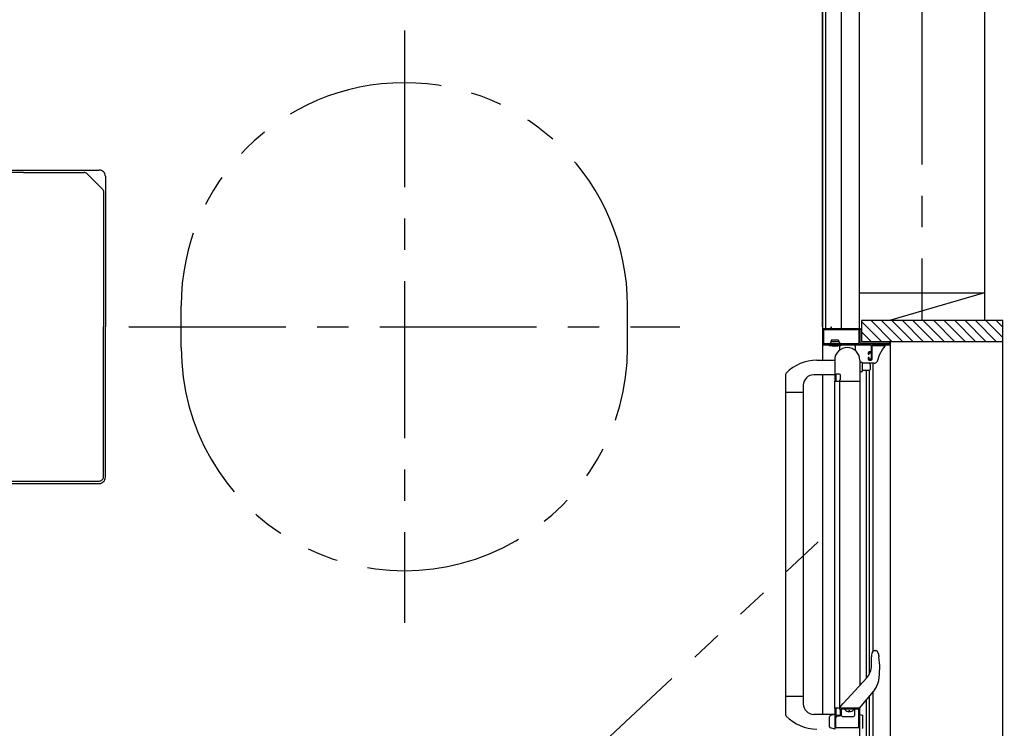
# Model space of a CAD drawing. Extents: x -405 to 205, y -2 to 302.
# Drawn here: x -262 to -215, y 157 to 191 of the extents above; entities that cross this region are included whole.
import ezdxf

# ---------------------------------------------------------------- set-up
doc = ezdxf.new("R2010")
doc.units = 0
doc.header["$MEASUREMENT"] = 0
doc.linetypes.add('CENTER', pattern=[12, 7.5, -1.5, 1.5, -1.5])
doc.linetypes.add('PHANTOM', pattern=[15, 7.5, -1.5, 1.5, -1.5, 1.5, -1.5])
doc.layers.get('0').update_dxf_attribs({"linetype": 'CONTINUOUS'})
doc.layers.get('DEFPOINTS').update_dxf_attribs({"linetype": 'CONTINUOUS'})
doc.layers.add('VIEW0001', color=7, linetype='CONTINUOUS')
doc.styles.get("Standard").update_dxf_attribs({"font": 'ROMANS', "bigfont": 'EXTFONT'})
doc.dimstyles.new('ISO-25', dxfattribs={"dimtxt": 2.5, "dimasz": 2.5, "dimexe": 1.25, "dimexo": 0.625, "dimtad": 1, "dimdec": 4, "dimdsep": 46, "dimtxsty": 'STANDARD', "dimcen": 2.5, "dimadec": 0, "dimazin": 0, "dimtfac": 1, "dimtdec": 4, "dimtmove": 0, "dimatfit": 3, "dimfxl": 1, "dimtolj": 1, "dimtzin": 0, "dimarcsym": 0})

# ---------------------------------------------------------------- blocks, each defined once
blk = doc.blocks.new('_ORIGIN')
at = {"color": 0, "linetype": 'ByBlock'}
blk.add_line((0, 0), (-1, 0), dxfattribs=at)
blk.add_circle((0, 0), 0.5, dxfattribs=at)
blk = doc.blocks.new('*D48')
at = {"color": 0}
for p, q in [((-213.280985, 175.176737), (-203.319985, 175.176737)), ((-203.319985, 137.176737), (-203.319985, 174.576737)), ((-213.280985, 136.576737), (-203.319985, 136.576737))]:
    blk.add_line(p, q, dxfattribs=at)
at = {"layer": 'DEFPOINTS', "color": 0}
for p in [(-215.820985, 175.176737), (-203.319985, 175.176737), (-215.820985, 136.576737)]:
    blk.add_point(p, dxfattribs=at)
at = {"color": 0, "xscale": 0.6, "yscale": 0.6, "zscale": 0.6}
for p, rotation in [((-203.319985, 175.176737), 90), ((-203.319985, 136.576737), 270)]:
    blk.add_blockref('_ORIGIN', p, dxfattribs=dict(at, rotation=rotation))
at = {"color": 0, "linetype": 'Continuous'}
blk.add_text('額縁内法\u3000７７２', height=2, rotation=90, dxfattribs=at).set_placement((-204.092712, 146.167299))
blk = doc.blocks.new('*D49')
at = {"color": 0}
for p, q in [((-213.280985, 215.876737), (-203.319985, 215.876737)), ((-203.319985, 175.776737), (-203.319985, 215.276737)), ((-213.280985, 175.176737), (-203.319985, 175.176737))]:
    blk.add_line(p, q, dxfattribs=at)
at = {"layer": 'DEFPOINTS', "color": 0}
for p in [(-215.820985, 215.876737), (-203.319985, 215.876737), (-215.820985, 175.176737)]:
    blk.add_point(p, dxfattribs=at)
at = {"color": 0, "xscale": 0.6, "yscale": 0.6, "zscale": 0.6}
for p, rotation in [((-203.319985, 215.876737), 90), ((-203.319985, 175.176737), 270)]:
    blk.add_blockref('_ORIGIN', p, dxfattribs=dict(at, rotation=rotation))
at = {"color": 0, "linetype": 'Continuous'}
blk.add_text('814', height=2, rotation=90, dxfattribs=at).set_placement((-203.819985, 192.622975))

msp = doc.modelspace()

# ---------------------------------------------------------------- linework, layer by layer
at = {"layer": 'VIEW0001', "color": 7, "linetype": 'CENTER'}
for p, q in [((-218.819997, 227.135694), (-218.819997, 176.177154)), ((-243.570001, 190.051662), (-243.570001, 161.701781)), ((-256.744973, 175.876719), (-230.395022, 175.876719))]:
    msp.add_line(p, q, dxfattribs=at)
at = {"layer": 'VIEW0001', "color": 7, "linetype": 'Continuous'}
for p, q in [((-221.819997, 225.128145), (-221.819997, 175.776717)), ((-215.819996, 225.12812), (-215.819997, 176.177154)), ((-223.57, 215.85173), (-223.57, 174.276138)), ((-223.57, 175.87673), (-223.57, 215.727591)), ((-223.42, 215.72673), (-223.42, 175.776717)), ((-222.67, 215.87673), (-222.67, 175.776717)), ((-261.794996, 183.259886), (-265.026945, 183.259886)), ((-265.024773, 183.37673), (-258.169997, 183.37673)), ((-261.794996, 183.259886), (-258.891342, 183.259886)), ((-257.869997, 183.076731), (-257.869997, 175.87673)), ((-257.96184, 182.330399), (-257.96184, 175.87673)), ((-221.819997, 177.50343), (-215.819997, 177.50343)), ((-215.818784, 177.504004), (-220.367934, 176.177154)), ((-221.694994, 176.177154), (-221.694994, 175.176714)), ((-214.944964, 176.177154), (-221.694994, 176.177154)), ((-220.245314, 175.177303), (-221.245148, 176.177137)), ((-219.745324, 175.17726), (-220.745174, 176.17711)), ((-219.245291, 175.17726), (-220.245163, 176.177131)), ((-218.745259, 175.17726), (-219.74513, 176.177131)), ((-218.245291, 175.177219), (-219.245182, 176.177113)), ((-217.745236, 175.177217), (-218.745151, 176.177131)), ((-217.245246, 175.177173), (-218.245182, 176.17711)), ((-216.74517, 175.17713), (-217.745149, 176.17711)), ((-216.245137, 175.17713), (-217.245138, 176.177131)), ((-215.750221, 175.177154), (-216.750176, 176.17711)), ((-215.25528, 175.177154), (-216.255236, 176.17711)), ((-214.944964, 175.361812), (-215.760306, 176.177154)), ((-214.944964, 175.856787), (-215.265331, 176.177154)), ((-214.944964, 135.578039), (-214.944964, 176.177154)), ((-257.96184, 168.693574), (-257.96184, 175.87673)), ((-257.869997, 168.676729), (-257.869997, 175.87673)), ((-223.57, 175.87673), (-223.57, 174.276138)), ((-221.694994, 175.790091), (-221.786234, 175.763479)), ((-221.778218, 175.75343), (-221.694994, 175.75343)), ((-220.745347, 175.177303), (-221.694994, 176.12695)), ((-222.794949, 175.226718), (-223.144949, 175.226718)), ((-223.144949, 175.226718), (-223.144949, 175.176718)), ((-222.794949, 175.226718), (-222.794949, 175.176718)), ((-221.24538, 175.177303), (-221.694994, 175.626917)), ((-220.319952, 175.001718), (-223.569952, 175.001718)), ((-223.569952, 175.001718), (-223.569952, 174.27693)), ((-223.269949, 175.026718), (-223.269949, 175.00665)), ((-223.144949, 175.176718), (-223.204403, 175.098278)), ((-223.187449, 175.041718), (-223.187449, 175.060933)), ((-223.144949, 175.176718), (-222.794949, 175.176718)), ((-222.794949, 175.176718), (-222.735495, 175.098278)), ((-222.759952, 174.951718), (-222.759952, 174.745092)), ((-222.752449, 175.041718), (-222.752449, 175.060933)), ((-222.059952, 175.001718), (-222.709952, 175.001718)), ((-222.669949, 175.026718), (-222.669949, 175.00665)), ((-222.009952, 174.951718), (-222.009952, 174.745092)), ((-221.694994, 175.177579), (-214.944964, 175.177579)), ((-221.184952, 174.976724), (-220.572771, 174.976724)), ((-220.572771, 174.976724), (-220.570342, 174.976588)), ((-220.319952, 136.751719), (-220.319952, 175.001718)), ((-223.837456, 174.276138), (-222.984954, 174.276138)), ((-221.784952, 174.276724), (-221.784952, 158.713754)), ((-221.369952, 174.556717), (-221.349952, 174.556717)), ((-221.784952, 174.176718), (-221.709952, 174.176718)), ((-221.659952, 173.776718), (-221.659952, 174.126718)), ((-221.334952, 174.126718), (-221.659952, 174.126718)), ((-221.188278, 174.126724), (-221.369839, 174.126724)), ((-221.284952, 174.076718), (-221.284952, 173.826718)), ((-221.089627, 174.126724), (-221.188278, 174.126724)), ((-221.143281, 160.353799), (-221.143282, 174.126724)), ((-220.942049, 174.235371), (-220.9424, 174.235474)), ((-225.334954, 173.586101), (-225.334952, 157.316669)), ((-222.984954, 173.576138), (-223.984954, 173.576138)), ((-223.569952, 173.57693), (-223.569952, 157.327297)), ((-221.709952, 173.726718), (-221.784952, 173.726718)), ((-221.334952, 173.776718), (-221.659952, 173.776718)), ((-221.459963, 159.069211), (-221.459965, 173.776718)), ((-221.319963, 159.268732), (-221.319965, 173.776718)), ((-224.484954, 173.076138), (-224.484952, 157.825834)), ((-222.969952, 173.276718), (-221.784952, 173.276718)), ((-222.969952, 157.626718), (-222.969952, 173.276718)), ((-222.759952, 173.276718), (-222.759952, 157.626718)), ((-224.484954, 172.726138), (-225.334954, 172.726138)), ((-265.026945, 168.493574), (-258.16184, 168.493574)), ((-265.024773, 168.37673), (-258.169997, 168.37673)), ((-221.079191, 160.377036), (-221.005098, 160.377036)), ((-220.893371, 160.220111), (-220.935067, 160.328882)), ((-220.889639, 160.206835), (-220.893371, 160.220111)), ((-221.226418, 160.121513), (-221.226418, 160.121318)), ((-221.22556, 159.663789), (-221.226362, 160.076842)), ((-220.869559, 160.086471), (-220.874032, 160.085801)), ((-222.579687, 157.844513), (-221.452628, 159.077234)), ((-220.88179, 158.950695), (-220.877327, 158.949964)), ((-221.071174, 158.522787), (-221.809952, 157.627036)), ((-221.146781, 137.626712), (-221.146783, 158.438222)), ((-221.074664, 158.525665), (-221.071174, 158.522787)), ((-224.484954, 158.177297), (-225.334954, 158.177297)), ((-222.696853, 157.716363), (-222.579687, 157.844513)), ((-221.463463, 137.976717), (-221.463465, 158.054252)), ((-221.323463, 137.976717), (-221.323465, 158.223999)), ((-222.984954, 157.327297), (-223.984954, 157.327297)), ((-222.984954, 157.327298), (-223.179365, 157.275205)), ((-222.709952, 157.627036), (-222.709952, 157.682624)), ((-222.660038, 157.276899), (-222.660038, 157.626718)), ((-222.306202, 157.452571), (-222.306202, 157.496718)), ((-222.263702, 157.496718), (-222.306202, 157.496718)), ((-222.263702, 157.452571), (-222.263702, 157.496718)), ((-222.077452, 157.577036), (-222.077452, 157.612036)), ((-222.034952, 157.626718), (-222.034952, 157.276899)), ((-221.784952, 157.327298), (-221.661034, 157.294094)), ((-223.234954, 156.751834), (-223.234954, 157.202761)), ((-222.610038, 157.226899), (-222.084952, 157.226899)), ((-221.635093, 156.694309), (-221.635093, 157.260286)), ((-222.984954, 156.627298), (-223.179365, 156.67939))]:
    msp.add_line(p, q, dxfattribs=at)
at = {"layer": 'VIEW0001', "color": 4, "linetype": 'Continuous'}
msp.add_line((-258.020412, 182.471799), (-258.749921, 183.201307), dxfattribs=at)
at = {"layer": 'VIEW0001', "color": 7, "linetype": 'PHANTOM'}
for p, q in [((-254.244977, 174.876728), (-254.244977, 176.876715)), ((-232.895024, 174.876728), (-232.895024, 176.876715)), ((-236.257122, 153.931087), (-223.770001, 165.585614))]:
    msp.add_line(p, q, dxfattribs=at)
at = {"layer": 'VIEW0001', "color": 4, "linetype": 'Continuous'}
for points in [[(-258.020412, 182.471799), (-257.994742, 182.440257), (-257.981221, 182.416164)], [(-257.981221, 182.416164), (-257.966195, 182.371846), (-257.961842, 182.330399)]]:
    msp.add_lwpolyline(points, dxfattribs=at)
at = {"layer": 'VIEW0001', "color": 7, "linetype": 'Continuous'}
for points in [[(-223.519952, 175.776717), (-223.555308, 175.762073), (-223.569952, 175.726717)], [(-223.569952, 175.726717), (-223.569952, 175.051717)], [(-223.509952, 175.731717), (-223.520559, 175.727324), (-223.524952, 175.716717)], [(-223.524952, 175.716717), (-223.524952, 175.091717)], [(-223.184952, 175.776717), (-223.519952, 175.776717)], [(-221.829952, 175.731717), (-223.509952, 175.731717)], [(-223.169952, 175.791717), (-223.174346, 175.781111), (-223.184952, 175.776717)], [(-223.159952, 175.851717), (-223.167023, 175.848788), (-223.169952, 175.841717)], [(-223.169952, 175.841717), (-223.169952, 175.791717)], [(-223.139952, 175.851717), (-223.159952, 175.851717)], [(-223.129952, 175.841717), (-223.132881, 175.848788), (-223.139952, 175.851717)], [(-223.129952, 175.791717), (-223.129952, 175.841717)], [(-223.114952, 175.776717), (-223.125559, 175.781111), (-223.129952, 175.791717)], [(-221.819952, 175.776717), (-223.114952, 175.776717)], [(-221.814952, 175.716717), (-221.819346, 175.727324), (-221.829952, 175.731717)], [(-221.769952, 175.726717), (-221.784597, 175.762073), (-221.819952, 175.776717)], [(-221.814952, 175.091717), (-221.814952, 175.716717)], [(-221.769952, 175.091717), (-221.769952, 175.726717)], [(-223.569952, 175.051717), (-223.56263, 175.03404), (-223.544952, 175.026717)], [(-223.544952, 175.026717), (-221.249952, 175.026717)], [(-223.524952, 175.091717), (-223.520559, 175.081111), (-223.509952, 175.076717)], [(-223.509952, 175.076717), (-221.829952, 175.076717)], [(-221.829952, 175.076717), (-221.819346, 175.081111), (-221.814952, 175.091717)], [(-221.754952, 175.076717), (-221.765559, 175.081111), (-221.769952, 175.091717)], [(-220.384952, 175.076717), (-221.754952, 175.076717)], [(-221.249952, 175.026717), (-221.239346, 175.022324), (-221.234952, 175.011717)], [(-221.234952, 175.011717), (-221.234952, 174.691717)], [(-221.184952, 175.011717), (-221.180559, 175.022324), (-221.169952, 175.026717)], [(-221.184952, 174.326717), (-221.184952, 175.011717)], [(-221.169952, 175.026717), (-220.334952, 175.026717)], [(-220.9424, 174.235474), (-220.835622, 174.524734), (-220.689482, 174.792746), (-220.572349, 174.95323)], [(-220.572349, 174.95323), (-220.57222, 174.953314), (-220.570766, 174.954318), (-220.563423, 174.961685), (-220.561162, 174.96694), (-220.561228, 174.970385), (-220.562142, 174.972459), (-220.564017, 174.974389), (-220.566981, 174.975871), (-220.570342, 174.976588)], [(-220.369952, 175.091717), (-220.374346, 175.081111), (-220.384952, 175.076717)], [(-220.354952, 175.176717), (-220.365559, 175.172324), (-220.369952, 175.161717)], [(-220.369952, 175.161717), (-220.369952, 175.091717)], [(-220.334952, 175.176717), (-220.354952, 175.176717)], [(-220.319952, 175.161717), (-220.324346, 175.172324), (-220.334952, 175.176717)], [(-220.334952, 175.026717), (-220.324346, 175.031111), (-220.319952, 175.041717)], [(-220.319952, 175.041717), (-220.319952, 175.161717)], [(-222.984952, 174.276718), (-222.984952, 173.291718)], [(-221.334952, 174.676717), (-221.370308, 174.662073), (-221.384952, 174.626717)], [(-221.384952, 174.626717), (-221.384952, 174.571717)], [(-221.384952, 174.571717), (-221.380559, 174.561111), (-221.369952, 174.556717)], [(-221.369952, 174.406717), (-221.380559, 174.402324), (-221.384952, 174.391717)], [(-221.384952, 174.391717), (-221.384952, 174.326717)], [(-221.384952, 174.326717), (-221.370308, 174.291362), (-221.334952, 174.276717)], [(-221.349952, 174.406717), (-221.369952, 174.406717)], [(-221.349952, 174.556717), (-221.339346, 174.561111), (-221.334952, 174.571717)], [(-221.334952, 174.391717), (-221.339346, 174.402324), (-221.349952, 174.406717)], [(-221.249952, 174.676717), (-221.334952, 174.676717)], [(-221.334952, 174.616717), (-221.330559, 174.627324), (-221.319952, 174.631717)], [(-221.334952, 174.571717), (-221.334952, 174.616717)], [(-221.334952, 174.346717), (-221.334952, 174.391717)], [(-221.319952, 174.331717), (-221.330559, 174.336111), (-221.334952, 174.346717)], [(-221.334952, 174.276717), (-221.234952, 174.276717)], [(-221.319952, 174.631717), (-221.249952, 174.631717)], [(-221.249952, 174.331717), (-221.319952, 174.331717)], [(-221.234952, 174.691717), (-221.239346, 174.681111), (-221.249952, 174.676717)], [(-221.249952, 174.631717), (-221.239346, 174.627324), (-221.234952, 174.616717)], [(-221.234952, 174.346717), (-221.239346, 174.336111), (-221.249952, 174.331717)], [(-221.234952, 174.616717), (-221.234952, 174.346717)], [(-221.234952, 174.276717), (-221.199597, 174.291362), (-221.184952, 174.326717)], [(-220.9424, 174.235474), (-220.945385, 174.226367), (-220.953376, 174.209689)], [(-222.919952, 173.601718), (-222.91263, 173.619396), (-222.894952, 173.626718)], [(-222.919952, 173.305873), (-222.919952, 173.601718)], [(-222.894952, 173.626718), (-222.769952, 173.626718)], [(-222.769952, 173.626718), (-222.734597, 173.612073), (-222.719952, 173.576718)], [(-222.719952, 173.351718), (-222.727274, 173.33404), (-222.744952, 173.326718), (-222.755559, 173.322325), (-222.759952, 173.311718)], [(-222.719952, 173.576718), (-222.719952, 173.351718)], [(-222.984952, 173.291718), (-222.980559, 173.281111), (-222.969952, 173.276718)], [(-222.969952, 173.276718), (-222.943445, 173.276718)], [(-222.943445, 173.276718), (-222.936055, 173.278665), (-222.930583, 173.284001)], [(-222.930583, 173.284001), (-222.92209, 173.298155)], [(-222.92209, 173.298155), (-222.920496, 173.301869), (-222.919952, 173.305873)], [(-222.759952, 173.311718), (-222.759952, 173.305873)], [(-222.759952, 173.305873), (-222.759408, 173.301869), (-222.757815, 173.298155)], [(-222.757815, 173.298155), (-222.749322, 173.284001)], [(-222.749322, 173.284001), (-222.74385, 173.278665), (-222.736459, 173.276718)], [(-222.736459, 173.276718), (-221.794952, 173.276718)], [(-220.893371, 160.220111), (-220.892831, 160.216833), (-220.890304, 160.201152), (-220.885789, 160.171746), (-220.880147, 160.132291), (-220.874039, 160.0858)], [(-222.969952, 157.626718), (-222.980559, 157.622325), (-222.984952, 157.611718)], [(-222.984952, 157.611718), (-222.984952, 156.627297)], [(-222.943445, 157.626718), (-222.969952, 157.626718)], [(-221.794952, 157.626718), (-222.969952, 157.626718)], [(-222.930583, 157.619435), (-222.936055, 157.624771), (-222.943445, 157.626718)], [(-222.92209, 157.605281), (-222.930583, 157.619435)], [(-222.919952, 157.597563), (-222.920496, 157.601567), (-222.92209, 157.605281)], [(-222.919952, 157.301718), (-222.919952, 157.597563)], [(-222.719952, 157.326718), (-222.734597, 157.291363), (-222.769952, 157.276718)], [(-222.757815, 157.605281), (-222.759408, 157.601567), (-222.759952, 157.597563)], [(-222.759952, 157.597563), (-222.759952, 157.597563)], [(-222.759952, 157.597563), (-222.759952, 157.591718)], [(-222.759952, 157.591718), (-222.755559, 157.581111), (-222.744952, 157.576718), (-222.727274, 157.569396), (-222.719952, 157.551718)], [(-222.749322, 157.619435), (-222.757815, 157.605281)], [(-222.674952, 157.311718), (-222.696919, 157.258685), (-222.749952, 157.236718)], [(-222.736459, 157.626718), (-222.74385, 157.624771), (-222.749322, 157.619435)], [(-222.719952, 157.551718), (-222.719952, 157.326718)], [(-222.659952, 157.576718), (-222.670559, 157.572325), (-222.674952, 157.561718)], [(-222.674952, 157.561718), (-222.674952, 157.311718)], [(-221.844952, 157.576718), (-222.659952, 157.576718)], [(-221.834952, 157.566718), (-221.837881, 157.573789), (-221.844952, 157.576718)], [(-221.834952, 156.706718), (-221.834952, 157.566718)], [(-221.784952, 157.616718), (-221.787881, 157.623789), (-221.794952, 157.626718)], [(-221.784952, 157.57692), (-221.784952, 157.616718)], [(-221.784952, 156.081044), (-221.784952, 157.606718)], [(-222.864952, 157.236718), (-222.917985, 157.214751), (-222.939952, 157.161718)], [(-222.939952, 157.161718), (-222.939952, 156.711718)], [(-222.894952, 157.276718), (-222.91263, 157.28404), (-222.919952, 157.301718)], [(-222.769952, 157.276718), (-222.894952, 157.276718)], [(-222.749952, 157.236718), (-222.864952, 157.236718)], [(-222.939952, 156.711718), (-222.935559, 156.701111), (-222.924952, 156.696718)], [(-222.924952, 156.696718), (-221.844952, 156.696718)], [(-221.844952, 156.696718), (-221.837881, 156.699647), (-221.834952, 156.706718)]]:
    msp.add_lwpolyline(points, dxfattribs=at)
at = {"layer": 'VIEW0001', "color": 7, "linetype": 'PHANTOM'}
for centre, start, end in [((-243.569984, 176.876715), 0.000018, 179.999964), ((-243.569984, 174.876728), 179.999964, 0)]:
    msp.add_arc(centre, 10.674946, start, end, dxfattribs=at)
at = {"layer": 'VIEW0001', "color": 4, "linetype": 'Continuous'}
msp.add_arc((-258.891342, 183.059886), 0.2, 45.000015, 90, dxfattribs=at)
at = {"layer": 'VIEW0001', "color": 7, "linetype": 'Continuous'}
for centre, radius, start, end in [((-258.169997, 183.076731), 0.3, 0, 90.000003), ((-223.244949, 175.00665), 0.025, 180, 257.576031), ((-222.969949, 176.254932), 1.303214, 257.576031, 282.423969), ((-223.192449, 175.089218), 0.015, 142.839151, 250.528779), ((-223.202449, 175.041718), 0.015, 270, 0), ((-223.202449, 175.060933), 0.015, 0, 70.528779), ((-222.384952, 174.276718), 0.6, 0, 180), ((-222.709952, 174.951718), 0.05, 90, 180), ((-222.737449, 175.060933), 0.015, 109.471221, 180), ((-222.737449, 175.041718), 0.015, 180, 270), ((-222.747449, 175.089218), 0.015, 289.471221, 37.160849), ((-222.694949, 175.00665), 0.025, 282.423969, 0), ((-222.059952, 174.951718), 0.05, 0, 90), ((-223.837456, 172.226138), 2.05, 90, 135.779868), ((-221.709952, 174.126718), 0.05, 0, 90), ((-221.334952, 174.076718), 0.05, 0, 90), ((-221.334952, 173.826718), 0.05, 270, 0), ((-221.085685, 174.273613), 0.146941, 268.462637, 334.213071), ((-225.234954, 173.586101), 0.1, 135.779868, 180), ((-223.984954, 173.076138), 0.5, 90, 180), ((-221.709952, 173.776718), 0.05, 270, 0), ((-258.169997, 168.676729), 0.3, 269.999997, 0), ((-258.16184, 168.693574), 0.2, 270, 0.000003), ((-220.876466, 160.13074), 0.35, 144.183969, 181.096005), ((-221.079191, 160.277036), 0.1, 89.999995, 144.183969), ((-221.005098, 160.302036), 0.075, 20.973942, 89.999995), ((-222.27148, 160.121577), 1.045062, 359.996528, 0.486525), ((-220.880194, 160.130274), 0.346262, 179.970707, 180.740168), ((-198.211042, 160.127973), 23.015377, 180.016569, 180.127289), ((-224.498108, 159.542991), 3.669024, 350.69845, 8.518378), ((-222.09233, 159.662105), 0.866772, 317.563765, 0.111316), ((-221.765493, 159.095432), 0.9, 320.485647, 350.69845), ((-223.984954, 157.827297), 0.5, 180, 270), ((-225.234954, 157.317334), 0.1, 180, 224.220132), ((-222.659952, 157.682624), 0.05, 137.563765, 179.999995), ((-222.483736, 157.563002), 0.013716, 90, 217.71409), ((-222.284952, 157.716718), 0.265, 217.71409, 265.400589), ((-222.284952, 157.716718), 0.265, 274.599411, 322.28591), ((-222.086168, 157.563002), 0.013716, 322.28591, 90), ((-222.062452, 157.612036), 0.015, 89.999995, 179.999995), ((-223.837456, 158.677297), 2.05, 224.220132, 270), ((-223.159954, 157.202761), 0.075, 105, 180), ((-222.610038, 157.276899), 0.05, 180, 270), ((-222.084952, 157.276899), 0.05, 270, 0), ((-221.670093, 157.260286), 0.035, 0, 75), ((-223.159954, 156.751834), 0.075, 180, 255), ((-221.670093, 156.694309), 0.035, 285, 0)]:
    msp.add_arc(centre, radius, start, end, dxfattribs=at)

# ---------------------------------------------------------------- dimensions: what is measured, and where the dimension line sits
at = {"layer": 'VIEW0001', "color": 7}
for base, p1, p2, text, picture, middle in [((-203.319985, 215.876737), (-215.820985, 175.176737), (-215.820985, 215.876737), '814', '*D49', (-203.319985, 195.527737)), ((-203.319985, 175.176737), (-215.820985, 136.576737), (-215.820985, 175.176737), '額縁内法\u3000７７２', '*D48', (-203.319985, 155.877737))]:
    dim = msp.add_linear_dim(base=base, p1=p1, p2=p2, angle=270, text=text, dimstyle='ISO-25', override={"dimtxt": 2, "dimasz": 0.6, "dimexe": 0, "dimexo": 2.54, "dimgap": 0.5, "dimtad": 1, "dimtih": 0, "dimtoh": 0, "dimdsep": 46, "dimblk1": 'ORIGIN', "dimblk2": 'ORIGIN', "dimsah": 1, "dimse1": 0, "dimse2": 0, "dimtmove": 0}, dxfattribs=at)
    dim.commit()
    dim.dimension.update_dxf_attribs({"geometry": picture, "text_midpoint": middle, "dimtype": 160})

doc.saveas('drawing.dxf')
